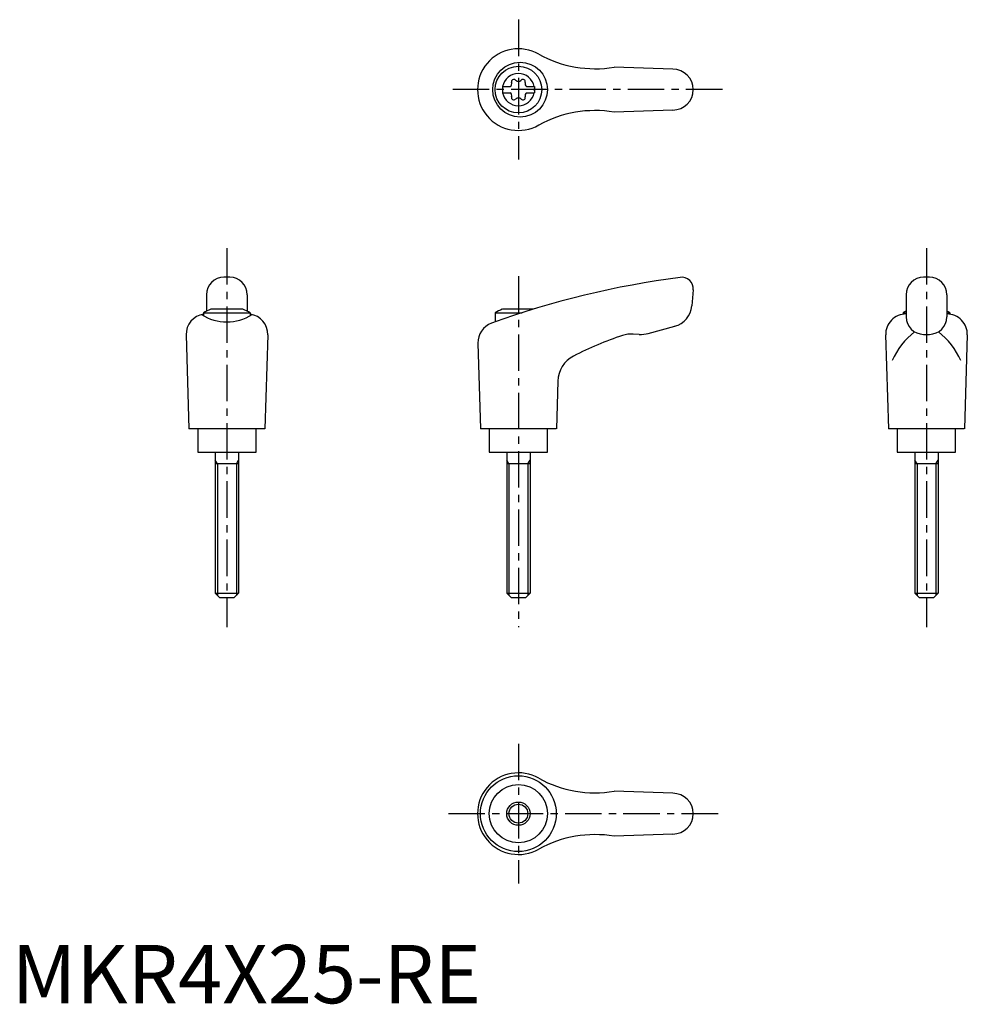
# Model space of a CAD drawing. Extents: x 1 to 164, y 0 to 169.
import ezdxf

# ---------------------------------------------------------------- set-up
doc = ezdxf.new("R2010")
doc.units = 0
doc.header["$LTSCALE"] = 5
doc.linetypes.add('CENTER', pattern=[2, 1.25, -0.25, 0.25, -0.25])
doc.layers.get('0').update_dxf_attribs({"linetype": 'CONTINUOUS'})
doc.layers.add('1', color=1, linetype='CENTER')
doc.layers.add('3', color=3, linetype='CONTINUOUS')
doc.styles.add('STANDARD1', font='txt')

msp = doc.modelspace()

# ---------------------------------------------------------------- linework, layer by layer
for p, q in [((113.42, 160.2), (103.33, 160.55)), ((84.17, 157.22), (85.53, 157.22)), ((84.17, 157.22), (84.17, 156.17)), ((88.31, 157.22), (89.67, 157.22)), ((89.67, 157.22), (89.67, 156.17)), ((84.17, 156.17), (85.53, 156.17)), ((88.31, 156.17), (89.67, 156.17)), ((113.42, 153.2), (103.33, 152.84)), ((37.42, 124.52), (36.42, 124.52)), ((157.42, 124.52), (156.42, 124.52)), ((116.92, 122.34), (116.68, 119.62)), ((33.42, 121.52), (33.42, 118.7)), ((40.42, 121.52), (40.42, 118.7)), ((153.42, 121.52), (153.42, 117.73)), ((160.42, 121.52), (160.42, 117.73)), ((32.92, 118.43), (32.92, 117.91)), ((32.92, 118.43), (40.92, 118.43)), ((39.68, 119.02), (34.17, 119.02)), ((40.92, 118.43), (40.92, 117.94)), ((82.92, 118.43), (87.58, 118.43)), ((82.92, 118.43), (82.92, 116.86)), ((89.44, 119.02), (84.17, 119.02)), ((152.92, 118.43), (153.42, 118.43)), ((152.92, 118.43), (152.92, 118.18)), ((160.42, 118.43), (160.92, 118.43)), ((160.92, 118.43), (160.92, 118.18)), ((109.19, 114.89), (113.73, 116.11)), ((29.92, 114.63), (30.41, 98.52)), ((43.92, 114.63), (43.43, 98.52)), ((79.97, 113.23), (80.41, 98.52)), ((107.63, 114.73), (106.63, 114.78)), ((149.92, 114.63), (150.41, 98.52)), ((156.42, 114.73), (157.42, 114.73)), ((163.92, 114.63), (163.43, 98.52)), ((93.68, 106.71), (93.43, 98.52)), ((43.41, 98.52), (30.41, 98.52)), ((31.92, 98.52), (31.92, 94.52)), ((41.92, 94.52), (41.92, 98.52)), ((93.41, 98.52), (80.41, 98.52)), ((81.92, 98.52), (81.92, 94.52)), ((91.92, 94.52), (91.92, 98.52)), ((163.41, 98.52), (150.41, 98.52)), ((151.92, 98.52), (151.92, 94.52)), ((161.92, 94.52), (161.92, 98.52)), ((31.92, 94.52), (41.92, 94.52)), ((34.92, 94.52), (34.92, 70.32)), ((38.92, 94.52), (38.92, 70.32)), ((81.92, 94.52), (91.92, 94.52)), ((84.92, 94.52), (84.92, 70.32)), ((88.92, 94.52), (88.92, 70.32)), ((151.92, 94.52), (161.92, 94.52)), ((154.92, 94.52), (154.92, 70.32)), ((158.92, 94.52), (158.92, 70.32)), ((38.92, 92.52), (34.92, 92.52)), ((88.92, 92.52), (84.92, 92.52)), ((158.92, 92.52), (154.92, 92.52)), ((34.92, 70.32), (38.92, 70.32)), ((34.92, 70.32), (35.72, 69.52)), ((38.12, 69.52), (35.72, 69.52)), ((38.92, 70.32), (38.12, 69.52)), ((84.92, 70.32), (88.92, 70.32)), ((84.92, 70.32), (85.72, 69.52)), ((88.12, 69.52), (85.72, 69.52)), ((88.92, 70.32), (88.12, 69.52)), ((154.92, 70.32), (158.92, 70.32)), ((154.92, 70.32), (155.72, 69.52)), ((158.12, 69.52), (155.72, 69.52)), ((158.92, 70.32), (158.12, 69.52)), ((113.42, 36.02), (103.33, 36.37)), ((113.42, 29.02), (103.33, 28.66))]:
    msp.add_line(p, q)
for centre, radius in [((87.21, 156.7), 4.7), ((86.92, 156.7), 4), ((86.91, 32.52), 6.5), ((86.92, 32.52), 5), ((86.92, 32.52), 2)]:
    msp.add_circle(centre, radius)
for centre, radius, start, end in [((86.92, 156.7), 7, 60.0635, 299.9365), ((100.07, 180.28), 20, 241.1552, 279.3884), ((86.92, 156.7), 2.76, 10.9784, 169.0216), ((113.42, 156.7), 3.5, 270, 90), ((85.09, 157.75), 0.691, 309.6889, 16.6582), ((86.13, 158.06), 0.395, 43.3418, 196.6582), ((86.92, 158.81), 0.691, 223.3418, 316.6582), ((87.71, 158.06), 0.395, 343.3418, 136.6582), ((88.75, 157.75), 0.691, 163.3418, 230.3111), ((86.92, 156.7), 2.76, 175.9774, 184.0226), ((86.92, 156.7), 2.76, 190.9784, 349.0216), ((85.09, 155.64), 0.691, 343.3418, 50.3111), ((86.13, 155.33), 0.395, 163.3418, 316.6582), ((87.71, 155.33), 0.395, 223.3418, 16.6582), ((88.75, 155.64), 0.691, 129.6889, 196.6582), ((86.92, 156.7), 2.76, 355.9774, 4.0226), ((86.92, 154.58), 0.691, 43.3418, 136.6582), ((100.07, 133.11), 20, 80.6116, 118.8448), ((36.42, 121.52), 3, 90, 180), ((37.42, 121.52), 3, 0, 90), ((134.75, -28.67), 154.48, 97.4695, 109.8555), ((114.92, 122.52), 2, 355, 97.4708), ((156.42, 121.52), 3, 90, 180), ((157.42, 121.52), 3, 0, 90), ((36.92, 111.51), 8, 110.1573, 120), ((36.92, 111.51), 8, 60, 69.8427), ((86.92, 111.51), 8, 110.1573, 120), ((112.69, 119.97), 4, 285, 355), ((153.42, 114.72), 3.5, 90, 181.4244), ((156.92, 111.51), 8, 115.9445, 120), ((156.92, 111.51), 8, 60, 64.0555), ((160.43, 114.72), 3.5, 358.5756, 90), ((33.42, 114.72), 3.5, 98.1953, 181.4244), ((36.9, 124.88), 8.02, 237.4462, 302.6786), ((40.43, 114.72), 3.5, 358.5756, 81.8047), ((83.47, 113.33), 3.5, 109.8555, 181.7412), ((156.42, 117.73), 3, 180, 270), ((157.42, 117.73), 3, 270, 0), ((107.9, 119.72), 5, 267, 285), ((162.24, 105.51), 12.13, 127.3144, 157.1308), ((151.61, 105.51), 12.13, 22.8692, 52.6856), ((123.76, 57.61), 60, 108.4333, 117.1298), ((106.37, 109.79), 5, 87, 108.4333), ((98.68, 106.56), 5, 117.1298, 178.2588), ((86.92, 32.52), 7, 60.0635, 299.9365), ((100.07, 56.1), 20, 241.1552, 279.3884), ((113.42, 32.52), 3.5, 270, 90), ((100.07, 8.93), 20, 80.6116, 118.8448)]:
    msp.add_arc(centre, radius, start, end)
at = {"layer": '1'}
for p, q in [((86.92, 168.7), (86.92, 144.7)), ((121.92, 156.7), (75.41, 156.7)), ((36.92, 129.52), (36.92, 64.52)), ((156.92, 129.52), (156.92, 64.52)), ((86.92, 124.7), (86.92, 64.52)), ((86.92, 44.52), (86.92, 20.52)), ((74.92, 32.52), (121.92, 32.52))]:
    msp.add_line(p, q, dxfattribs=at)
at = {"layer": '3'}
for p, q in [((35.3, 92.52), (34.92, 93.17)), ((38.55, 92.52), (38.92, 93.17)), ((85.3, 92.52), (84.92, 93.17)), ((88.55, 92.52), (88.92, 93.17)), ((155.3, 92.52), (154.92, 93.17)), ((158.55, 92.52), (158.92, 93.17)), ((35.3, 92.52), (35.3, 69.94)), ((38.55, 92.52), (38.55, 69.94)), ((85.3, 92.52), (85.3, 69.94)), ((88.55, 92.52), (88.55, 69.94)), ((155.3, 92.52), (155.3, 69.94)), ((158.55, 92.52), (158.55, 69.94))]:
    msp.add_line(p, q, dxfattribs=at)
msp.add_circle((86.92, 32.52), 1.62, dxfattribs=at)

# ---------------------------------------------------------------- texts
at = {"color": 3, "style": 'STANDARD1'}
msp.add_text('MKR4X25-RE', height=10, dxfattribs=at).set_placement((0, 0))

doc.saveas('drawing.dxf')
